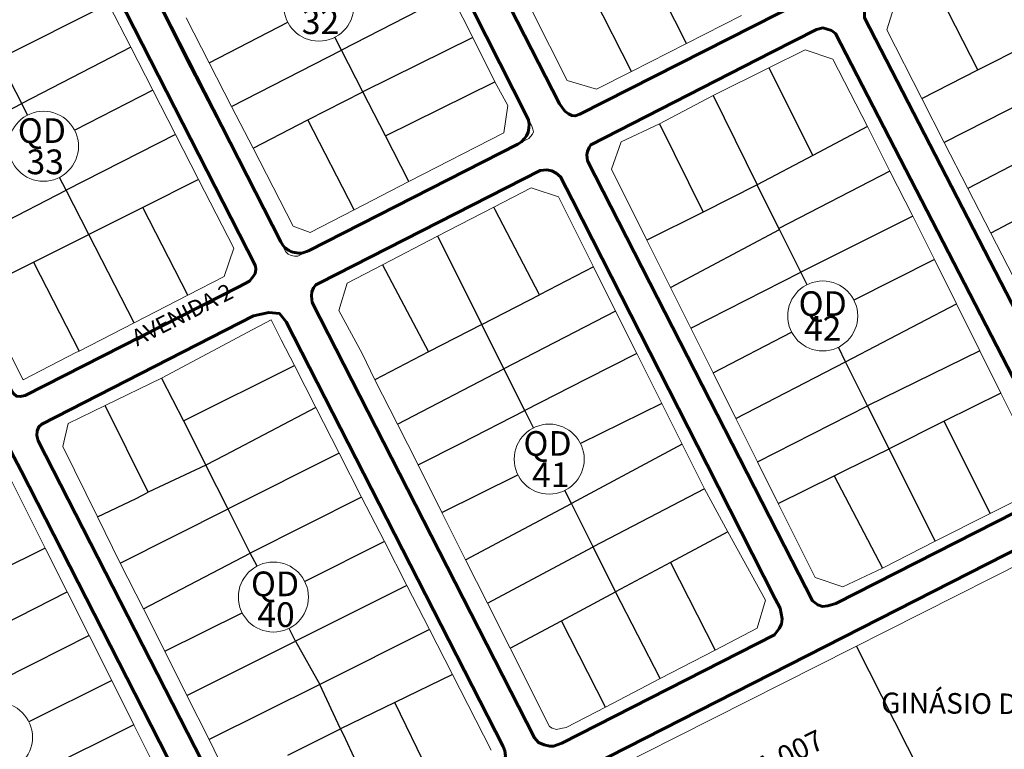
# Model space of a CAD drawing. Units: millimetres. Extents: x 0 to 23224, y 0 to 46018.
# Drawn here: x 20599 to 20838, y 5884 to 6061 of the extents above; entities that cross this region are included whole.
import ezdxf
from ezdxf.enums import TextEntityAlignment as Align

# ---------------------------------------------------------------- set-up
doc = ezdxf.new("R2010")
doc.units = ezdxf.units.MM
doc.linetypes.add('CONTINUO', pattern=[0])
doc.layers.add('LOTES', color=252, linetype='Continuous')
for name, color, linetype, lineweight in [('MEIO_FIO', 252, 'Continuous', 15), ('NOME DE LOTES', 252, 'CONTINUO', 0), ('NOME_RUA', 7, 'Continuous', 0), ('NUMERO_QUADRA', 7, 'Continuous', 0), ('QUADRA_INTERNA', 252, 'Continuous', 20), ('VarriçaoManual_Taquaruçu', 40, 'Continuous', 60)]:
    doc.layers.add(name, color=color, linetype=linetype, lineweight=lineweight)
doc.styles.add('ROMANS', font='romans.shx', dxfattribs={"height": 8})
doc.styles.add('TEXTO_2', font='romant.shx', dxfattribs={"height": 5})

msp = doc.modelspace()

# ---------------------------------------------------------------- linework, layer by layer
at = {"layer": 'LOTES', "ltscale": 2}
for p, q in [((20760.6, 6055.24), (20749.69, 6076.89)), ((20747.24, 6048.43), (20736.31, 6069.95)), ((20831.34, 6048.8), (20820.56, 6069.93)), ((20703.33, 6067.28), (20676.78, 6053.65)), ((20644.71, 6050.51), (20663.75, 6060.39)), ((20676.78, 6053.65), (20675.18, 6056.75)), ((20708.73, 6056.69), (20681.99, 6043.5)), ((20625.67, 6054.32), (20599.16, 6040.62)), ((20650.12, 6039.96), (20676.78, 6053.65)), ((20681.99, 6043.5), (20676.78, 6053.65)), ((20831.34, 6048.8), (20844.71, 6055.61)), ((20599.16, 6040.62), (20593.56, 6051.53)), ((20780.58, 6049.36), (20791.25, 6028.01)), ((20817.7, 6041.84), (20831.34, 6048.8)), ((20631.01, 6043.89), (20612.03, 6034.15)), ((20687.47, 6032.83), (20714.04, 6045.93)), ((20850.16, 6044.92), (20823.14, 6031.15)), ((20668.64, 6036.65), (20681.99, 6043.5)), ((20687.47, 6032.83), (20681.99, 6043.5)), ((20767.04, 6042.56), (20777.71, 6020.86)), ((20572.23, 6026.84), (20599.16, 6040.62)), ((20600.59, 6037.84), (20599.16, 6040.62)), ((20655.33, 6029.82), (20668.64, 6036.65)), ((20679.85, 6014.85), (20668.64, 6036.65)), ((20754.06, 6035.72), (20764.6, 6014.29)), ((20804.56, 6035.05), (20791.25, 6028.01)), ((20636.52, 6033.14), (20609.95, 6019.58)), ((20693.19, 6021.71), (20687.47, 6032.83)), ((20855.71, 6034.04), (20828.91, 6019.98)), ((20791.25, 6028.01), (20777.71, 6020.86)), ((20609.95, 6019.58), (20608.34, 6022.71)), ((20809.98, 6024.24), (20783, 6010.31)), ((20642.13, 6022.21), (20628.58, 6015.42)), ((20777.71, 6020.86), (20764.6, 6014.29)), ((20783, 6010.31), (20777.71, 6020.86)), ((20583.01, 6005.82), (20609.95, 6019.58)), ((20615.46, 6008.84), (20609.95, 6019.58)), ((20853.71, 6019.26), (20834.46, 6009.18)), ((20628.58, 6015.42), (20615.46, 6008.84)), ((20639.54, 5994.12), (20628.58, 6015.42)), ((20714.1, 6014.8), (20713.77, 6015.44)), ((20724.91, 5994.21), (20714.1, 6014.8)), ((20764.6, 6014.29), (20750.99, 6007.48)), ((20815.5, 6013.25), (20788.34, 5999.65)), ((20783.14, 6010.03), (20783, 6010.31)), ((20602.01, 6002.14), (20615.46, 6008.84)), ((20626.46, 5987.39), (20615.46, 6008.84)), ((20700.16, 6008.39), (20710.88, 5986.97)), ((20756.73, 5995.98), (20783.14, 6010.03)), ((20788.34, 5999.65), (20783.14, 6010.03)), ((20588.37, 5995.35), (20602.01, 6002.14)), ((20602.01, 6002.14), (20613.12, 5980.53)), ((20686.78, 6001.45), (20697.96, 5980.3)), ((20738, 6000.97), (20724.91, 5994.21)), ((20820.78, 6002.72), (20801.25, 5992.87)), ((20761.65, 5986.09), (20788.34, 5999.65)), ((20789.85, 5996.64), (20788.34, 5999.65)), ((20710.88, 5986.97), (20724.91, 5994.21)), ((20799.21, 5977.91), (20826.12, 5991.98)), ((20743.36, 5990.23), (20716.27, 5976.19)), ((20710.88, 5986.97), (20697.96, 5980.3)), ((20716.27, 5976.19), (20710.88, 5986.97)), ((20767.06, 5975.24), (20786.11, 5985.12)), ((20697.96, 5980.3), (20684.94, 5973.54)), ((20748.51, 5979.92), (20736.25, 5973.67)), ((20799.21, 5977.91), (20797.46, 5981.43)), ((20831.77, 5980.59), (20804.55, 5967.21)), ((20638.49, 5963.53), (20665.38, 5976.97)), ((20772.6, 5964.11), (20799.21, 5977.91)), ((20804.55, 5967.21), (20799.21, 5977.91)), ((20690.38, 5962.77), (20716.27, 5976.19)), ((20721.34, 5966.06), (20716.27, 5976.19)), ((20633.13, 5973.9), (20638.49, 5963.53)), ((20736.25, 5973.67), (20721.34, 5966.06)), ((20836.88, 5970.29), (20823.18, 5963.46)), ((20629.88, 5946.25), (20619.47, 5967.27)), ((20754.58, 5967.75), (20734.86, 5958.03)), ((20670.56, 5966.84), (20648.42, 5955.16)), ((20705.9, 5958.18), (20721.34, 5966.06)), ((20723.44, 5961.87), (20721.34, 5966.06)), ((20777.84, 5953.6), (20804.55, 5967.21)), ((20809.76, 5956.77), (20804.55, 5967.21)), ((20638.49, 5963.53), (20643.9, 5952.83)), ((20823.18, 5963.46), (20809.76, 5956.77)), ((20834.35, 5941.08), (20823.18, 5963.46)), ((20695.44, 5952.87), (20705.9, 5958.18)), ((20759.5, 5957.91), (20732.62, 5943.52)), ((20676.23, 5955.74), (20649.29, 5942.18)), ((20799.17, 5951.56), (20809.76, 5956.77)), ((20820.94, 5934.37), (20809.76, 5956.77)), ((20648.42, 5955.16), (20643.9, 5952.83)), ((20643.9, 5952.83), (20629.88, 5946.25)), ((20649.22, 5942.3), (20643.9, 5952.83)), ((20796.42, 5950.22), (20799.17, 5951.56)), ((20701.2, 5941.28), (20719.63, 5950.47)), ((20782.87, 5943.51), (20796.42, 5950.22)), ((20796.42, 5950.22), (20808.17, 5927.81)), ((20626.99, 5944.7), (20629.88, 5946.25)), ((20732.62, 5943.52), (20731.04, 5946.67)), ((20764.93, 5947.03), (20737.89, 5932.99)), ((20617.57, 5940.28), (20626.99, 5944.7)), ((20681.7, 5945.06), (20654.64, 5931.44)), ((20706.95, 5929.83), (20732.62, 5943.52)), ((20737.89, 5932.99), (20732.62, 5943.52)), ((20623.11, 5929), (20649.29, 5942.18)), ((20649.29, 5942.18), (20649.22, 5942.3)), ((20649.32, 5942.11), (20649.29, 5942.18)), ((20654.64, 5931.44), (20649.32, 5942.11)), ((20770.62, 5936.64), (20756.66, 5929.17)), ((20687.24, 5934.24), (20667.89, 5924.56)), ((20604.9, 5932.66), (20590.7, 5925.59)), ((20628.77, 5917.9), (20654.64, 5931.44)), ((20656.31, 5928.28), (20654.64, 5931.44)), ((20712.24, 5919.31), (20737.89, 5932.99)), ((20743.37, 5922.05), (20737.89, 5932.99)), ((20756.66, 5929.17), (20743.37, 5922.05)), ((20756.66, 5929.17), (20767.52, 5907.89)), ((20594.65, 5914.07), (20610.23, 5922.03)), ((20692.71, 5923.56), (20665.65, 5910.03)), ((20730.21, 5915.01), (20743.37, 5922.05)), ((20754.22, 5900.94), (20743.37, 5922.05)), ((20633.94, 5907.6), (20652.68, 5916.96)), ((20717.75, 5908.34), (20730.21, 5915.01)), ((20740.9, 5894.04), (20730.21, 5915.01)), ((20665.65, 5910.03), (20664.08, 5913.16)), ((20698.17, 5912.91), (20671.52, 5899.5)), ((20615.54, 5911.43), (20602.08, 5904.65)), ((20639.3, 5896.86), (20665.65, 5910.03)), ((20665.65, 5910.03), (20671.52, 5899.5)), ((20602.08, 5904.65), (20587.78, 5897.36)), ((20621.03, 5900.47), (20600.91, 5890.46)), ((20703.76, 5901.95), (20689.75, 5895.16)), ((20671.52, 5899.5), (20644.67, 5886.13)), ((20676.6, 5888.78), (20671.52, 5899.5)), ((20689.75, 5895.16), (20676.6, 5888.78)), ((20700.38, 5873.27), (20689.75, 5895.16)), ((20626.4, 5889.74), (20598.82, 5876.02)), ((20663.76, 5882.31), (20676.6, 5888.78)), ((20677.28, 5887.34), (20676.6, 5888.78)), ((20687, 5866.75), (20677.28, 5887.34))]:
    msp.add_line(p, q, dxfattribs=at)
at = {"layer": 'LOTES', "linetype": 'Continuous', "ltscale": 2}
for p, q in [((20593.56, 6051.53), (20620.26, 6064.85)), ((20833.41, 5846.75), (20801.84, 5908.86))]:
    msp.add_line(p, q, dxfattribs=at)
at = {"layer": 'MEIO_FIO', "ltscale": 2}
for p, q in [((20729.76, 6040.61), (20675.11, 6147.41)), ((20729.76, 6040.61), (20675.11, 6147.41)), ((20668.75, 6142.36), (20722.91, 6035.37)), ((20668.75, 6142.36), (20722.91, 6035.37)), ((20640.07, 6049.36), (20608.75, 6111.75)), ((20640.07, 6049.36), (20608.75, 6111.75)), ((20600.95, 6108.96), (20655.93, 6001.23)), ((20600.95, 6108.96), (20655.93, 6001.23)), ((20788.84, 6065.55), (20734.68, 6038.03)), ((20788.84, 6065.55), (20734.68, 6038.03)), ((20825.52, 6019.12), (20803.79, 6061.49)), ((20825.52, 6019.12), (20803.79, 6061.49)), ((20792.13, 6058.65), (20737.35, 6030.64)), ((20792.13, 6058.65), (20737.35, 6030.64)), ((20793.67, 6059.02), (20792.13, 6058.65)), ((20793.67, 6059.02), (20792.13, 6058.65)), ((20794.83, 6058.71), (20793.67, 6059.02)), ((20794.83, 6058.71), (20793.67, 6059.02)), ((20795.78, 6058.39), (20794.83, 6058.71)), ((20795.78, 6058.39), (20794.83, 6058.71)), ((20796.78, 6057.65), (20795.78, 6058.39)), ((20796.78, 6057.65), (20795.78, 6058.39)), ((20824.33, 6004.38), (20796.78, 6057.65)), ((20824.33, 6004.38), (20796.78, 6057.65)), ((20663.29, 6004.63), (20640.07, 6049.36)), ((20663.29, 6004.63), (20640.07, 6049.36)), ((20731.06, 6038.79), (20729.76, 6040.61)), ((20731.06, 6038.79), (20729.76, 6040.61)), ((20731.94, 6038.16), (20731.06, 6038.79)), ((20731.94, 6038.16), (20731.06, 6038.79)), ((20732.72, 6037.73), (20731.94, 6038.16)), ((20732.72, 6037.73), (20731.94, 6038.16)), ((20733.53, 6037.63), (20732.72, 6037.73)), ((20733.53, 6037.63), (20732.72, 6037.73)), ((20734.68, 6038.03), (20733.53, 6037.63)), ((20734.68, 6038.03), (20733.53, 6037.63)), ((20722.91, 6035.37), (20723.31, 6034.4)), ((20722.91, 6035.37), (20723.31, 6034.4)), ((20723.31, 6034.4), (20723.41, 6033.8)), ((20723.31, 6034.4), (20723.41, 6033.8)), ((20722.28, 6032.16), (20666.2, 6003.55)), ((20722.28, 6032.16), (20666.2, 6003.55)), ((20723.18, 6033.17), (20722.28, 6032.16)), ((20723.18, 6033.17), (20722.28, 6032.16)), ((20723.41, 6033.8), (20723.18, 6033.17)), ((20723.41, 6033.8), (20723.18, 6033.17)), ((20736.92, 6029.94), (20736.58, 6029.01)), ((20736.92, 6029.94), (20736.58, 6029.01)), ((20737.35, 6030.64), (20736.92, 6029.94)), ((20737.35, 6030.64), (20736.92, 6029.94)), ((20736.58, 6029.01), (20736.42, 6028.16)), ((20736.58, 6029.01), (20736.42, 6028.16)), ((20736.42, 6028.16), (20736.56, 6026.76)), ((20736.42, 6028.16), (20736.56, 6026.76)), ((20736.56, 6026.76), (20791.17, 5919.86)), ((20736.56, 6026.76), (20791.17, 5919.86)), ((20725.05, 6024.4), (20670.61, 5996.62)), ((20725.05, 6024.4), (20670.61, 5996.62)), ((20726.67, 6024.52), (20725.05, 6024.4)), ((20726.67, 6024.52), (20725.05, 6024.4)), ((20727.86, 6024.32), (20726.67, 6024.52)), ((20727.86, 6024.32), (20726.67, 6024.52)), ((20728.94, 6023.72), (20727.86, 6024.32)), ((20728.94, 6023.72), (20727.86, 6024.32)), ((20730.01, 6022.87), (20728.94, 6023.72)), ((20730.01, 6022.87), (20728.94, 6023.72)), ((20757.21, 5969.39), (20730.01, 6022.87)), ((20757.21, 5969.39), (20730.01, 6022.87)), ((20858.01, 5956.26), (20825.52, 6019.12)), ((20858.01, 5956.26), (20825.52, 6019.12)), ((20663.86, 6004.06), (20663.29, 6004.63)), ((20663.86, 6004.06), (20663.29, 6004.63)), ((20664.62, 6003.77), (20663.86, 6004.06)), ((20664.62, 6003.77), (20663.86, 6004.06)), ((20665.42, 6003.56), (20664.62, 6003.77)), ((20665.42, 6003.56), (20664.62, 6003.77)), ((20666.2, 6003.55), (20665.42, 6003.56)), ((20666.2, 6003.55), (20665.42, 6003.56)), ((20845.65, 5962.78), (20824.33, 6004.38)), ((20845.65, 5962.78), (20824.33, 6004.38)), ((20655.93, 6001.23), (20656.05, 6000.3)), ((20655.93, 6001.23), (20656.05, 6000.3)), ((20655.37, 5998.64), (20654.5, 5997.53)), ((20655.37, 5998.64), (20654.5, 5997.53)), ((20655.83, 5999.38), (20655.37, 5998.64)), ((20655.83, 5999.38), (20655.37, 5998.64)), ((20656.05, 6000.3), (20655.83, 5999.38)), ((20656.05, 6000.3), (20655.83, 5999.38)), ((20653.09, 5996.73), (20600.93, 5970.15)), ((20653.09, 5996.73), (20600.93, 5970.15)), ((20654.5, 5997.53), (20653.09, 5996.73)), ((20654.5, 5997.53), (20653.09, 5996.73)), ((20670.61, 5996.62), (20669.98, 5995.85)), ((20670.61, 5996.62), (20669.98, 5995.85)), ((20669.62, 5994.88), (20669.49, 5993.92)), ((20669.62, 5994.88), (20669.49, 5993.92)), ((20669.49, 5993.92), (20669.7, 5992.29)), ((20669.49, 5993.92), (20669.7, 5992.29)), ((20669.98, 5995.85), (20669.62, 5994.88)), ((20669.98, 5995.85), (20669.62, 5994.88)), ((20669.7, 5992.29), (20723.64, 5886.56)), ((20669.7, 5992.29), (20723.64, 5886.56)), ((20655.46, 5989.07), (20604.03, 5962.76)), ((20655.46, 5989.07), (20604.03, 5962.76)), ((20657.57, 5989.52), (20655.46, 5989.07)), ((20657.57, 5989.52), (20655.46, 5989.07)), ((20659.21, 5989.86), (20657.57, 5989.52)), ((20659.21, 5989.86), (20657.57, 5989.52)), ((20660.42, 5989.78), (20659.21, 5989.86)), ((20660.42, 5989.78), (20659.21, 5989.86)), ((20661.78, 5989.63), (20660.42, 5989.78)), ((20661.78, 5989.63), (20660.42, 5989.78)), ((20662.85, 5988.62), (20661.78, 5989.63)), ((20662.85, 5988.62), (20661.78, 5989.63)), ((20682.03, 5951.07), (20662.85, 5988.62)), ((20682.03, 5951.07), (20662.85, 5988.62)), ((20600.01, 5969.76), (20598.81, 5969.47)), ((20600.01, 5969.76), (20598.81, 5969.47)), ((20600.93, 5970.15), (20600.01, 5969.76)), ((20600.93, 5970.15), (20600.01, 5969.76)), ((20598.81, 5969.47), (20597.92, 5969.54)), ((20598.81, 5969.47), (20597.92, 5969.54)), ((20783.3, 5918.05), (20757.21, 5969.39)), ((20783.3, 5918.05), (20757.21, 5969.39)), ((20604.03, 5962.76), (20603.33, 5962.12)), ((20604.03, 5962.76), (20603.33, 5962.12)), ((20602.95, 5961.17), (20602.84, 5960.01)), ((20602.95, 5961.17), (20602.84, 5960.01)), ((20603.33, 5962.12), (20602.95, 5961.17)), ((20603.33, 5962.12), (20602.95, 5961.17)), ((20602.84, 5960.01), (20603.13, 5958.74)), ((20602.84, 5960.01), (20603.13, 5958.74)), ((20603.13, 5958.74), (20657.53, 5852.33)), ((20603.13, 5958.74), (20657.53, 5852.33)), ((20623.47, 5903.73), (20596.46, 5956.39)), ((20623.47, 5903.73), (20596.46, 5956.39)), ((20818.41, 5921.16), (20883.15, 5953.86)), ((20818.41, 5921.16), (20883.15, 5953.86)), ((20715.64, 5885.6), (20682.03, 5951.07)), ((20715.64, 5885.6), (20682.03, 5951.07)), ((20796.88, 5919.16), (20850.18, 5946.29)), ((20796.88, 5919.16), (20850.18, 5946.29)), ((20733.1, 5877.6), (20818.41, 5921.16)), ((20733.1, 5877.6), (20818.41, 5921.16)), ((20791.17, 5919.86), (20792.44, 5918.86)), ((20791.17, 5919.86), (20792.44, 5918.86)), ((20783.8, 5915.47), (20783.3, 5918.05)), ((20783.8, 5915.47), (20783.3, 5918.05)), ((20792.44, 5918.86), (20793.59, 5918.49)), ((20792.44, 5918.86), (20793.59, 5918.49)), ((20793.59, 5918.49), (20794.86, 5918.6)), ((20793.59, 5918.49), (20794.86, 5918.6)), ((20794.86, 5918.6), (20796.88, 5919.16)), ((20794.86, 5918.6), (20796.88, 5919.16)), ((20783.61, 5914.19), (20783.8, 5915.47)), ((20783.61, 5914.19), (20783.8, 5915.47)), ((20781.94, 5911.61), (20783.12, 5913.13)), ((20781.94, 5911.61), (20783.12, 5913.13)), ((20783.12, 5913.13), (20783.61, 5914.19)), ((20783.12, 5913.13), (20783.61, 5914.19)), ((20730.29, 5885.27), (20781.94, 5911.61)), ((20730.29, 5885.27), (20781.94, 5911.61)), ((20650.35, 5850.89), (20623.47, 5903.73)), ((20650.35, 5850.89), (20623.47, 5903.73)), ((20723.64, 5886.56), (20724.62, 5885.45)), ((20723.64, 5886.56), (20724.62, 5885.45)), ((20716.47, 5883.38), (20715.64, 5885.6)), ((20716.47, 5883.38), (20715.64, 5885.6)), ((20724.62, 5885.45), (20726.01, 5884.89)), ((20724.62, 5885.45), (20726.01, 5884.89)), ((20726.01, 5884.89), (20727.41, 5884.54)), ((20726.01, 5884.89), (20727.41, 5884.54)), ((20727.41, 5884.54), (20728.32, 5884.59)), ((20727.41, 5884.54), (20728.32, 5884.59)), ((20728.32, 5884.59), (20730.29, 5885.27)), ((20728.32, 5884.59), (20730.29, 5885.27))]:
    msp.add_line(p, q, dxfattribs=at)
at = {"layer": 'NUMERO_QUADRA', "ltscale": 2}
for centre in [(20671.3, 6064.31), (20604.47, 6030.27), (20793.66, 5989.04), (20727.24, 5954.27), (20660.28, 5920.76), (20593.3, 5886.68)]:
    msp.add_circle(centre, 8.5, dxfattribs=at)
at = {"layer": 'QUADRA_INTERNA', "ltscale": 2}
for p, q in [((20703.33, 6067.28), (20708.73, 6056.69)), ((20625.67, 6054.32), (20620.26, 6064.85)), ((20723.09, 6063.1), (20731.62, 6046.26)), ((20811.37, 6065.25), (20809.19, 6058.52)), ((20644.71, 6050.51), (20639.08, 6061.49)), ((20760.6, 6055.24), (20773.97, 6062.05)), ((20809.19, 6058.52), (20817.7, 6041.84)), ((20708.73, 6056.69), (20714.04, 6045.93)), ((20631.01, 6043.89), (20625.67, 6054.32)), ((20747.24, 6048.43), (20760.6, 6055.24)), ((20780.58, 6049.36), (20789.41, 6053.72)), ((20789.41, 6053.72), (20796.12, 6051.46)), ((20796.12, 6051.46), (20804.56, 6035.05)), ((20650.12, 6039.96), (20644.71, 6050.51)), ((20767.04, 6042.56), (20780.58, 6049.36)), ((20731.62, 6046.26), (20738.76, 6044.1)), ((20738.76, 6044.1), (20747.24, 6048.43)), ((20636.52, 6033.14), (20631.01, 6043.89)), ((20714.04, 6045.93), (20717.17, 6040.16)), ((20754.06, 6035.72), (20767.04, 6042.56)), ((20817.7, 6041.84), (20823.14, 6031.15)), ((20655.33, 6029.82), (20650.12, 6039.96)), ((20717.17, 6040.16), (20716.22, 6033.55)), ((20744.71, 6031.31), (20754.06, 6035.72)), ((20804.56, 6035.05), (20809.98, 6024.24)), ((20642.13, 6022.21), (20636.52, 6033.14)), ((20716.22, 6033.55), (20693.19, 6021.71)), ((20665.06, 6010.83), (20655.33, 6029.82)), ((20742.41, 6024.7), (20744.71, 6031.31)), ((20823.14, 6031.15), (20828.91, 6019.98)), ((20750.99, 6007.48), (20742.41, 6024.7)), ((20809.98, 6024.24), (20815.5, 6013.25)), ((20650.71, 6005.48), (20642.13, 6022.21)), ((20693.19, 6021.71), (20679.85, 6014.85)), ((20713.77, 6015.44), (20722.83, 6020.14)), ((20722.83, 6020.14), (20723.6, 6019.89)), ((20723.6, 6019.89), (20729.51, 6017.97)), ((20828.91, 6019.98), (20834.46, 6009.18)), ((20729.51, 6017.97), (20733.97, 6009.04)), ((20700.16, 6008.39), (20713.77, 6015.44)), ((20679.85, 6014.85), (20669.17, 6009.35)), ((20815.5, 6013.25), (20820.78, 6002.72)), ((20669.17, 6009.35), (20665.06, 6010.83)), ((20686.78, 6001.45), (20700.16, 6008.39)), ((20733.97, 6009.04), (20738, 6000.97)), ((20834.46, 6009.18), (20839.95, 5998.47)), ((20756.73, 5995.98), (20750.99, 6007.48)), ((20648.33, 5998.64), (20650.71, 6005.48)), ((20678.18, 5997), (20686.78, 6001.45)), ((20738, 6000.97), (20743.35, 5990.24)), ((20820.78, 6002.72), (20826.12, 5991.98)), ((20639.54, 5994.12), (20648.33, 5998.64)), ((20676.15, 5990.4), (20678.18, 5997)), ((20761.65, 5986.09), (20756.73, 5995.98)), ((20588.37, 5995.35), (20599.54, 5973.55)), ((20626.46, 5987.39), (20639.54, 5994.12)), ((20826.12, 5991.98), (20831.77, 5980.59)), ((20681.8, 5979.89), (20676.15, 5990.4)), ((20743.35, 5990.24), (20743.36, 5990.23)), ((20743.36, 5990.23), (20748.51, 5979.92)), ((20613.12, 5980.53), (20626.46, 5987.39)), ((20659.71, 5988.08), (20655.28, 5985.72)), ((20662.2, 5983.21), (20659.71, 5988.08)), ((20655.28, 5985.72), (20633.13, 5973.9)), ((20767.06, 5975.24), (20761.65, 5986.09)), ((20665.38, 5976.97), (20662.2, 5983.21)), ((20599.54, 5973.55), (20612.51, 5980.22)), ((20612.51, 5980.22), (20613.12, 5980.53)), ((20684.94, 5973.54), (20681.8, 5979.89)), ((20748.51, 5979.92), (20754.58, 5967.75)), ((20831.77, 5980.59), (20836.88, 5970.29)), ((20670.56, 5966.84), (20665.38, 5976.97)), ((20772.6, 5964.11), (20767.06, 5975.24)), ((20633.13, 5973.9), (20619.47, 5967.27)), ((20690.38, 5962.77), (20684.94, 5973.54)), ((20836.88, 5970.29), (20845.78, 5952.38)), ((20619.47, 5967.27), (20610.48, 5962.9)), ((20754.58, 5967.75), (20759.5, 5957.91)), ((20676.23, 5955.74), (20670.56, 5966.84)), ((20610.48, 5962.9), (20609.14, 5957.31)), ((20695.44, 5952.87), (20690.38, 5962.77)), ((20777.84, 5953.6), (20772.6, 5964.11)), ((20759.5, 5957.91), (20764.93, 5947.03)), ((20609.14, 5957.31), (20617.57, 5940.28)), ((20681.7, 5945.06), (20676.23, 5955.74)), ((20782.87, 5943.51), (20777.84, 5953.6)), ((20701.2, 5941.28), (20695.44, 5952.87)), ((20596.05, 5950.32), (20604.9, 5932.66)), ((20764.93, 5947.03), (20770.62, 5936.64)), ((20848, 5947.91), (20834.35, 5941.08)), ((20687.24, 5934.24), (20681.7, 5945.06)), ((20791.82, 5925.53), (20782.87, 5943.51)), ((20706.95, 5929.83), (20701.2, 5941.28)), ((20867.49, 5942.03), (20739.07, 5877.16)), ((20834.35, 5941.08), (20820.94, 5934.37)), ((20617.57, 5940.28), (20623.11, 5929)), ((20770.62, 5936.64), (20779.75, 5919.97)), ((20692.71, 5923.56), (20687.24, 5934.24)), ((20820.94, 5934.37), (20808.17, 5927.81)), ((20604.9, 5932.66), (20610.23, 5922.03)), ((20712.24, 5919.31), (20706.95, 5929.83)), ((20623.11, 5929), (20628.77, 5917.9)), ((20808.17, 5927.81), (20798.56, 5923.22)), ((20798.56, 5923.22), (20791.82, 5925.53)), ((20610.23, 5922.03), (20615.54, 5911.43)), ((20698.17, 5912.91), (20692.71, 5923.56)), ((20779.75, 5919.97), (20777.74, 5913.23)), ((20628.77, 5917.9), (20633.94, 5907.6)), ((20717.75, 5908.34), (20712.24, 5919.31)), ((20703.76, 5901.95), (20698.17, 5912.91)), ((20777.74, 5913.23), (20767.52, 5907.89)), ((20615.54, 5911.43), (20621.03, 5900.47)), ((20633.94, 5907.6), (20639.3, 5896.86)), ((20727.3, 5889.31), (20717.75, 5908.34)), ((20767.52, 5907.89), (20754.22, 5900.94)), ((20621.03, 5900.47), (20626.4, 5889.74)), ((20713.15, 5883.53), (20703.76, 5901.95)), ((20754.22, 5900.94), (20740.9, 5894.04)), ((20639.3, 5896.86), (20644.67, 5886.13)), ((20740.9, 5894.04), (20731.36, 5889.1)), ((20626.4, 5889.74), (20631.77, 5879.01)), ((20727.93, 5888.92), (20727.3, 5889.31)), ((20729.01, 5888.61), (20727.93, 5888.92)), ((20730.07, 5888.83), (20729.01, 5888.61)), ((20731.36, 5889.1), (20730.07, 5888.83)), ((20644.67, 5886.13), (20649.99, 5875.37))]:
    msp.add_line(p, q, dxfattribs=at)
at = {"layer": 'VarriçaoManual_Taquaruçu'}
for points in [[(20675.11, 6147.41), (20729.76, 6040.61), (20731.06, 6038.79), (20731.94, 6038.16), (20732.72, 6037.73), (20733.53, 6037.63), (20734.68, 6038.03), (20788.84, 6065.55)], [(20655.93, 6001.23), (20600.95, 6108.96)], [(20805.68, 6065.13), (20804.39, 6064), (20803.8, 6063.17), (20803.79, 6061.49), (20858.01, 5956.26), (20859.43, 5954.19), (20860.45, 5953.43), (20861.8, 5953.06), (20863.03, 5953.17), (20918.48, 5981.09), (20919.19, 5982.33), (20919.21, 5983.72), (20919.02, 5985.19), (20863.54, 6091.13), (20862.24, 6092.35), (20861.39, 6092.69), (20860.34, 6092.76), (20859.27, 6092.42), (20805.68, 6065.13)], [(20542.22, 6078.95), (20596.35, 5971.6), (20597.19, 5970.22), (20597.27, 5970.09), (20597.92, 5969.54), (20598.81, 5969.47), (20600.01, 5969.76), (20651.86, 5996.1), (20654.5, 5997.53), (20655.37, 5998.64), (20655.83, 5999.38), (20656.05, 6000.3), (20655.93, 6001.23)], [(20847.67, 5958.95), (20796.78, 6057.65), (20795.78, 6058.39), (20793.67, 6059.02), (20792.13, 6058.65), (20781.31, 6053.11), (20737.35, 6030.64), (20736.92, 6029.94), (20736.58, 6029.01), (20736.42, 6028.16), (20736.56, 6026.76), (20753.58, 5993.45), (20786.17, 5929.64), (20791.17, 5919.86), (20792.44, 5918.86), (20793.59, 5918.49), (20794.86, 5918.6), (20796.88, 5919.16), (20850.18, 5946.29)], [(20783.3, 5918.05), (20782.14, 5920.33), (20765.61, 5952.86), (20737.75, 6007.65), (20732.84, 6017.31), (20730.01, 6022.87), (20728.94, 6023.72), (20727.86, 6024.32), (20726.67, 6024.52), (20725.05, 6024.4), (20708.56, 6015.98), (20671.58, 5997.11), (20670.61, 5996.62), (20669.98, 5995.85), (20669.62, 5994.88), (20669.49, 5993.92), (20669.7, 5992.29), (20723.64, 5886.56), (20724.62, 5885.45), (20726.01, 5884.89), (20727.41, 5884.54), (20728.32, 5884.56), (20730.29, 5885.27), (20781.94, 5911.61), (20783.12, 5913.13), (20783.61, 5914.19), (20783.8, 5915.47), (20783.3, 5918.05)], [(20716.05, 5884.49), (20663.37, 5987.61), (20661.78, 5989.63), (20659.21, 5989.86), (20655.46, 5989.07), (20604.03, 5962.76), (20603.33, 5962.12), (20602.95, 5961.17), (20602.84, 5960.01), (20603.13, 5958.74), (20657.53, 5852.33), (20659.87, 5851.51), (20661.77, 5851.48), (20664.35, 5851.81), (20714.12, 5877.17), (20715.64, 5879.17), (20716.26, 5880.45), (20716.61, 5882.15), (20716.47, 5883.38), (20716.05, 5884.49)], [(20594.1, 5816.11), (20649.44, 5844.17), (20650.2, 5844.99), (20650.73, 5846.26), (20651.08, 5847.87), (20650.35, 5850.89), (20599, 5951.43), (20596.46, 5956.39), (20595.6, 5957.11), (20594.81, 5957.25), (20592.21, 5956.86), (20535.9, 5928.02), (20535.56, 5927.32), (20535.51, 5926.58), (20535.53, 5925.55), (20535.82, 5924.33), (20539.04, 5918.04), (20587.19, 5823.99), (20590.61, 5817.31), (20591.5, 5816.5), (20592.4, 5816.12), (20593.05, 5816.04), (20594.1, 5816.11)]]:
    msp.add_lwpolyline(points, dxfattribs=at)
msp.add_lwpolyline([(20721.83, 6037.52), (20669.09, 6141.7, 0.412468), (20662.39, 6143.92), (20611.06, 6118.31, 0.416652), (20608.84, 6111.57), (20662.06, 6007.05, 0.414421), (20668.79, 6004.87), (20719.64, 6030.81, 0.413317)], format="xyb", close=True, dxfattribs=at)
msp.add_lwpolyline([(20733.1, 5877.6), (20916.65, 5971.13, -0.413073), (20923.36, 5968.96), (20959.78, 5898.17)], format="xyb", dxfattribs=at)

# ---------------------------------------------------------------- texts
at = {"layer": 'NOME DE LOTES', "ltscale": 2, "style": 'ROMANS'}
msp.add_text('GINÁSIO DE ESPORTES', height=5, rotation=359.5508, dxfattribs=at).set_placement((20807.83, 5892.57))
msp.add_text('ETA 007 ', height=5, rotation=25.9143, dxfattribs=at).set_placement((20782.72, 5881.33), align=Align.MIDDLE_CENTER)
at = {"layer": 'NOME_RUA', "ltscale": 2, "style": 'ROMANS'}
msp.add_text('AVENIDA 2', height=4, rotation=26.7915, dxfattribs=at).set_placement((20638.13, 5989.38), align=Align.MIDDLE_CENTER)
at = {"layer": 'NUMERO_QUADRA', "ltscale": 2, "style": 'TEXTO_2'}
for s, p in [('32', (20671.71, 6063.52)), ('33', (20604.87, 6029.48)), ('42', (20793.66, 5989.04)), ('41', (20727.64, 5953.47)), ('40', (20660.92, 5919.48))]:
    msp.add_text(s, height=6, dxfattribs=at).set_placement(p, align=Align.TOP_CENTER)
for p in [(20604.06, 6031.07), (20793.66, 5989.04), (20726.84, 5955.07), (20660.68, 5920.96)]:
    msp.add_text('QD', height=6, dxfattribs=at).set_placement(p, align=Align.CENTER)

doc.saveas('drawing.dxf')
